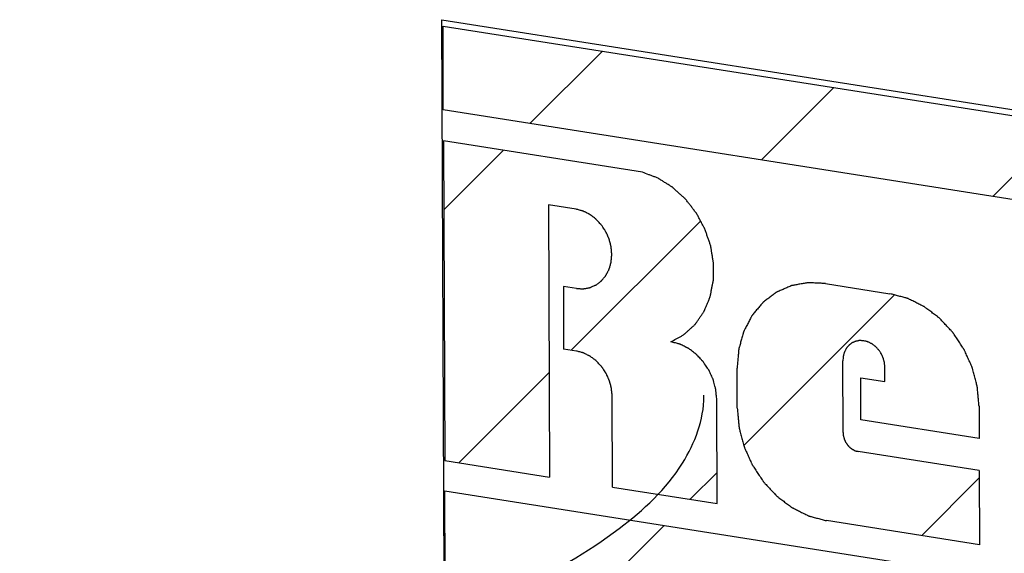
# Model space of a CAD drawing. Units: inches. Extents: x 15.6 to 38.7, y 5.9 to 20.6.
# Drawn here: x 25.8 to 26, y 14.5 to 14.6 of the extents above; entities that cross this region are included whole.
import ezdxf

# ---------------------------------------------------------------- set-up
doc = ezdxf.new("R2010")
doc.units = ezdxf.units.IN
doc.header["$LTSCALE"] = 1.87
doc.header["$MEASUREMENT"] = 0
doc.layers.add('04_CURVES', color=4, linetype='CONTINUOUS')
doc.layers.add('08_ROUNDS', color=7, linetype='CONTINUOUS')

msp = doc.modelspace()

# ---------------------------------------------------------------- linework, layer by layer
at = {"layer": '04_CURVES', "color": 4, "linetype": 'Continuous'}
for p, q in [((25.88818, 14.51114), (25.88791, 14.57599)), ((25.88791, 14.57599), (26.0873, 14.54464)), ((25.88807, 14.56551), (25.88804, 14.57525)), ((25.88804, 14.57525), (26.08725, 14.54392)), ((26.08729, 14.53419), (25.88807, 14.56551)), ((25.88809, 14.56191), (25.88824, 14.52481)), ((25.9112, 14.55828), (25.88809, 14.56191)), ((25.90027, 14.5545), (25.90039, 14.52289)), ((25.90348, 14.55399), (25.90027, 14.5545)), ((25.90201, 14.54503), (25.90204, 14.53776)), ((25.90352, 14.54479), (25.90201, 14.54503)), ((25.93245, 14.54536), (25.93994, 14.54418)), ((25.90352, 14.53753), (25.90204, 14.53776)), ((25.92221, 14.5309), (25.92219, 14.53554)), ((25.9345, 14.52806), (25.93446, 14.53639)), ((25.93936, 14.53398), (25.93936, 14.53562)), ((25.93656, 14.52955), (25.93654, 14.53443)), ((25.93654, 14.53443), (25.93936, 14.53398)), ((25.90772, 14.52174), (25.90768, 14.53228)), ((25.91988, 14.51983), (25.91983, 14.53188)), ((25.95029, 14.53112), (25.95031, 14.52739)), ((25.95031, 14.52739), (25.93656, 14.52955)), ((25.95032, 14.52365), (25.93624, 14.52586)), ((25.88824, 14.52481), (25.90039, 14.52289)), ((25.95032, 14.52365), (25.95036, 14.51504)), ((25.90772, 14.52174), (25.91988, 14.51983)), ((25.88829, 14.51155), (25.88825, 14.52129)), ((25.88825, 14.52129), (26.08747, 14.48996)), ((25.95036, 14.51504), (25.93256, 14.51784))]:
    msp.add_line(p, q, dxfattribs=at)
at = {"layer": '04_CURVES', "color": 2, "linetype": 'Continuous'}
for p, q in [((25.89813, 14.56393), (25.90654, 14.57234)), ((25.92501, 14.55971), (25.93342, 14.56811)), ((25.9519, 14.55548), (25.96031, 14.56389)), ((25.88812, 14.55393), (25.89502, 14.56082)), ((25.90293, 14.53762), (25.91793, 14.55262)), ((25.92298, 14.52656), (25.94042, 14.544)), ((25.88986, 14.52455), (25.90035, 14.53504)), ((25.91674, 14.52032), (25.91986, 14.52344)), ((25.94363, 14.5161), (25.95032, 14.52279)), ((25.9053, 14.50888), (25.91371, 14.51729))]:
    msp.add_line(p, q, dxfattribs=at)
at = {"layer": '04_CURVES', "color": 4, "linetype": 'Continuous'}
for points, start_tangent, end_tangent in [([(25.9145, 14.5386), (25.91511, 14.53894), (25.91541, 14.53911), (25.91572, 14.53927), (25.91587, 14.53936), (25.91602, 14.53945), (25.91609, 14.53951), (25.91615, 14.53957), (25.91629, 14.53969), (25.91642, 14.53981), (25.91655, 14.53993), (25.91682, 14.54017), (25.91708, 14.54041), (25.91722, 14.54053), (25.91728, 14.54059), (25.91731, 14.54062), (25.91734, 14.54066), (25.91739, 14.54074), (25.91744, 14.54081), (25.91755, 14.54096), (25.91765, 14.54111), (25.91776, 14.54127), (25.91797, 14.54157), (25.91818, 14.54187), (25.91828, 14.54202), (25.91831, 14.54206), (25.91834, 14.5421), (25.91837, 14.54218), (25.91841, 14.54227), (25.91845, 14.54236), (25.91852, 14.54254), (25.91867, 14.54289), (25.91881, 14.54324), (25.91896, 14.54359), (25.91899, 14.54368), (25.91903, 14.54377), (25.91906, 14.54386), (25.91908, 14.54396), (25.91912, 14.54415), (25.91916, 14.54434), (25.91923, 14.54472), (25.91931, 14.5451), (25.91934, 14.54529), (25.91938, 14.54548), (25.9194, 14.54558), (25.91942, 14.54567), (25.91943, 14.54572), (25.91943, 14.54577), (25.91943, 14.54587), (25.91943, 14.54608), (25.91943, 14.54628), (25.91944, 14.54669), (25.91944, 14.5471), (25.91944, 14.5473), (25.91945, 14.54751), (25.91945, 14.54761), (25.91945, 14.54771), (25.91943, 14.54781), (25.91942, 14.54792), (25.91938, 14.54812), (25.91935, 14.54833), (25.91928, 14.54874), (25.91921, 14.54916), (25.91918, 14.54936), (25.91914, 14.54957), (25.91913, 14.54967), (25.91911, 14.54978), (25.91907, 14.54988), (25.91904, 14.54998), (25.91897, 14.55018), (25.9189, 14.55038), (25.91876, 14.55078), (25.91862, 14.55118), (25.91855, 14.55138), (25.91848, 14.55159), (25.9184, 14.55178), (25.91835, 14.55187), (25.9183, 14.55197), (25.9182, 14.55215), (25.9181, 14.55233), (25.9179, 14.5527), (25.91771, 14.55307), (25.91761, 14.55326), (25.91751, 14.55344), (25.91746, 14.55353), (25.91739, 14.55362), (25.91733, 14.5537), (25.91726, 14.55378), (25.917, 14.55412), (25.91675, 14.55445), (25.91649, 14.55478), (25.91636, 14.55495), (25.91623, 14.55511), (25.91616, 14.5552), (25.91612, 14.55523), (25.91608, 14.55527), (25.91593, 14.55541), (25.91562, 14.55568), (25.91532, 14.55596), (25.91501, 14.55624), (25.91486, 14.55638), (25.91478, 14.55645), (25.91471, 14.55652), (25.91467, 14.55655), (25.91463, 14.55658), (25.91454, 14.55663), (25.91437, 14.55674), (25.91403, 14.55695), (25.91369, 14.55716), (25.91352, 14.55727), (25.91335, 14.55737), (25.91318, 14.55748), (25.91309, 14.55753), (25.91301, 14.55759), (25.91283, 14.55766), (25.91265, 14.55773), (25.91228, 14.55787), (25.91192, 14.558), (25.9112, 14.55828)], (0.876816, 0.480825), (-0.935018, 0.354601)), ([(25.90764, 14.54874), (25.9076, 14.54919), (25.90758, 14.54942), (25.90757, 14.54953), (25.90756, 14.54959), (25.90756, 14.54965), (25.90754, 14.5497), (25.90753, 14.54976), (25.9075, 14.54987), (25.90744, 14.55009), (25.90738, 14.55032), (25.90735, 14.55043), (25.90733, 14.55049), (25.90732, 14.55054), (25.9073, 14.5506), (25.90727, 14.55065), (25.90722, 14.55076), (25.90713, 14.55097), (25.90703, 14.55118), (25.90698, 14.55129), (25.90696, 14.55134), (25.90694, 14.55139), (25.9069, 14.55144), (25.90687, 14.55149), (25.90681, 14.55159), (25.90667, 14.55179), (25.90654, 14.55199), (25.90648, 14.55209), (25.90644, 14.55213), (25.90641, 14.55218), (25.90637, 14.55223), (25.90633, 14.55227), (25.90626, 14.55235), (25.9061, 14.55252), (25.90594, 14.55268), (25.90586, 14.55277), (25.90582, 14.55281), (25.90579, 14.55285), (25.90574, 14.55289), (25.9057, 14.55292), (25.90561, 14.55299), (25.90543, 14.55312), (25.90525, 14.55325), (25.90516, 14.55332), (25.90512, 14.55335), (25.90507, 14.55339), (25.90502, 14.55341), (25.90497, 14.55344), (25.90488, 14.55348), (25.90468, 14.55358), (25.90449, 14.55368), (25.90439, 14.55372), (25.90435, 14.55375), (25.9043, 14.55377), (25.90425, 14.55379), (25.90419, 14.5538), (25.90409, 14.55383), (25.90389, 14.55388), (25.90368, 14.55394), (25.90348, 14.55399)], (-0.090704, 0.995878), (-0.965919, 0.258844)), ([(25.90352, 14.54479), (25.90372, 14.54478), (25.90392, 14.54477), (25.90412, 14.54476), (25.90422, 14.54476), (25.90427, 14.54475), (25.90432, 14.54475), (25.90437, 14.54476), (25.90442, 14.54477), (25.90451, 14.54479), (25.90471, 14.54482), (25.9049, 14.54486), (25.905, 14.54487), (25.90504, 14.54488), (25.90509, 14.54489), (25.90514, 14.54491), (25.90518, 14.54493), (25.90527, 14.54497), (25.90545, 14.54504), (25.90563, 14.54512), (25.90572, 14.54516), (25.90576, 14.54518), (25.9058, 14.5452), (25.90584, 14.54523), (25.90588, 14.54526), (25.90596, 14.54532), (25.90612, 14.54544), (25.90628, 14.54556), (25.90636, 14.54562), (25.9064, 14.54565), (25.90644, 14.54568), (25.90647, 14.54572), (25.9065, 14.54575), (25.90657, 14.54583), (25.90669, 14.54598), (25.90682, 14.54614), (25.90689, 14.54621), (25.90692, 14.54625), (25.90695, 14.54629), (25.90697, 14.54634), (25.907, 14.54638), (25.90704, 14.54647), (25.90714, 14.54666), (25.90723, 14.54684), (25.90728, 14.54693), (25.9073, 14.54698), (25.90733, 14.54702), (25.90734, 14.54707), (25.90736, 14.54713), (25.90739, 14.54723), (25.90744, 14.54743), (25.9075, 14.54764), (25.90753, 14.54774), (25.90755, 14.54779), (25.90756, 14.54784), (25.90757, 14.5479), (25.90757, 14.54796), (25.90758, 14.54807), (25.9076, 14.54829), (25.90762, 14.54852), (25.90764, 14.54874)], (0.998832, -0.048317), (0.08672, 0.996233)), ([(25.93245, 14.54536), (25.93195, 14.54539), (25.93145, 14.54541), (25.9312, 14.54542), (25.93095, 14.54544), (25.9307, 14.54545), (25.93057, 14.54545), (25.93051, 14.54546), (25.93045, 14.54546), (25.93039, 14.54545), (25.93033, 14.54544), (25.93021, 14.54542), (25.92997, 14.54537), (25.92973, 14.54533), (25.92949, 14.54529), (25.92924, 14.54525), (25.929, 14.5452), (25.92876, 14.54516), (25.92864, 14.54514), (25.92858, 14.54513), (25.92852, 14.54512), (25.92847, 14.54509), (25.92841, 14.54507), (25.9283, 14.54502), (25.92808, 14.54493), (25.92786, 14.54483), (25.92764, 14.54473), (25.92742, 14.54464), (25.9272, 14.54454), (25.92697, 14.54444), (25.92686, 14.5444), (25.92681, 14.54437), (25.92675, 14.54435), (25.9267, 14.54431), (25.92665, 14.54427), (25.92656, 14.5442), (25.92636, 14.54405), (25.92616, 14.5439), (25.92596, 14.54375), (25.92577, 14.5436), (25.92557, 14.54346), (25.92537, 14.54331), (25.92527, 14.54323), (25.92522, 14.5432), (25.92518, 14.54316), (25.92514, 14.54311), (25.9251, 14.54306), (25.92502, 14.54297), (25.92486, 14.54278), (25.9247, 14.54259), (25.92454, 14.5424), (25.92438, 14.54221), (25.92422, 14.54201), (25.92407, 14.54182), (25.92399, 14.54173), (25.92395, 14.54168), (25.92391, 14.54163), (25.92388, 14.54158), (25.92385, 14.54152), (25.92379, 14.54141), (25.92367, 14.54118), (25.92355, 14.54095), (25.92344, 14.54072), (25.92332, 14.5405), (25.9232, 14.54027), (25.92308, 14.54004), (25.92302, 14.53993), (25.92299, 14.53987), (25.92296, 14.53982), (25.92295, 14.53975), (25.92293, 14.53969), (25.92289, 14.53956), (25.92282, 14.5393), (25.92275, 14.53905), (25.92267, 14.53879), (25.9226, 14.53854), (25.92253, 14.53828), (25.92246, 14.53803), (25.92242, 14.5379), (25.9224, 14.53784), (25.92239, 14.53777), (25.92238, 14.5377), (25.92237, 14.53763), (25.92236, 14.53749), (25.92234, 14.53721), (25.92231, 14.53694), (25.92229, 14.53666), (25.92224, 14.5361), (25.92219, 14.53554)], (-0.998832, 0.048317), (-0.08672, -0.996233)), ([(25.95029, 14.53112), (25.95024, 14.53169), (25.95019, 14.53225), (25.95016, 14.53253), (25.95014, 14.53281), (25.95011, 14.5331), (25.9501, 14.53324), (25.95009, 14.53331), (25.95008, 14.53338), (25.95007, 14.53345), (25.95005, 14.53352), (25.95001, 14.53366), (25.94994, 14.53393), (25.94986, 14.53421), (25.94979, 14.53449), (25.94972, 14.53477), (25.94964, 14.53505), (25.94957, 14.53533), (25.94953, 14.53547), (25.94951, 14.53554), (25.9495, 14.53561), (25.94947, 14.53567), (25.94944, 14.53574), (25.94938, 14.53587), (25.94926, 14.53614), (25.94914, 14.5364), (25.94902, 14.53667), (25.9489, 14.53693), (25.94878, 14.5372), (25.94866, 14.53746), (25.9486, 14.53759), (25.94857, 14.53766), (25.94854, 14.53773), (25.9485, 14.53779), (25.94846, 14.53785), (25.94838, 14.53797), (25.94822, 14.53822), (25.94805, 14.53846), (25.94789, 14.53871), (25.94773, 14.53895), (25.94757, 14.5392), (25.9474, 14.53944), (25.94732, 14.53957), (25.94728, 14.53963), (25.94724, 14.53969), (25.94719, 14.53974), (25.94714, 14.53979), (25.94705, 14.5399), (25.94685, 14.5401), (25.94666, 14.54031), (25.94646, 14.54052), (25.94627, 14.54073), (25.94607, 14.54093), (25.94588, 14.54114), (25.94578, 14.54125), (25.94573, 14.5413), (25.94568, 14.54135), (25.94563, 14.54139), (25.94557, 14.54143), (25.94546, 14.54152), (25.94524, 14.54168), (25.94501, 14.54185), (25.94479, 14.54202), (25.94457, 14.54218), (25.94435, 14.54235), (25.94413, 14.54252), (25.94402, 14.5426), (25.94396, 14.54264), (25.9439, 14.54268), (25.94384, 14.54271), (25.94378, 14.54274), (25.94366, 14.5428), (25.94342, 14.54292), (25.94318, 14.54304), (25.94294, 14.54316), (25.9427, 14.54328), (25.94246, 14.5434), (25.94222, 14.54352), (25.9421, 14.54358), (25.94204, 14.54361), (25.94198, 14.54364), (25.94192, 14.54366), (25.94185, 14.54367), (25.94172, 14.54371), (25.94147, 14.54378), (25.94122, 14.54384), (25.94096, 14.54391), (25.94045, 14.54405), (25.93994, 14.54418)], (-0.090704, 0.995878), (-0.965919, 0.258844)), ([(25.91983, 14.53188), (25.9198, 14.53217), (25.91977, 14.53246), (25.91975, 14.53275), (25.91973, 14.53289), (25.91973, 14.53296), (25.91972, 14.53304), (25.9197, 14.53311), (25.91968, 14.53318), (25.91965, 14.53332), (25.91957, 14.53361), (25.91949, 14.5339), (25.91946, 14.53404), (25.91944, 14.53411), (25.91942, 14.53418), (25.91939, 14.53425), (25.91936, 14.53432), (25.9193, 14.53446), (25.91917, 14.53473), (25.91905, 14.535), (25.91899, 14.53514), (25.91896, 14.53521), (25.91893, 14.53528), (25.91889, 14.53534), (25.91884, 14.5354), (25.91876, 14.53553), (25.91859, 14.53578), (25.91842, 14.53603), (25.91834, 14.53616), (25.9183, 14.53622), (25.91826, 14.53629), (25.91821, 14.53634), (25.91816, 14.53639), (25.91806, 14.5365), (25.91785, 14.53672), (25.91765, 14.53693), (25.91755, 14.53704), (25.9175, 14.53709), (25.91745, 14.53714), (25.9174, 14.53719), (25.91734, 14.53723), (25.91722, 14.53731), (25.917, 14.53749), (25.91677, 14.53766), (25.91665, 14.53774), (25.9166, 14.53779), (25.91654, 14.53783), (25.91648, 14.53786), (25.91641, 14.53789), (25.91629, 14.53795), (25.91604, 14.53808), (25.91579, 14.5382), (25.91567, 14.53826), (25.91561, 14.53829), (25.91555, 14.53832), (25.91548, 14.53834), (25.91542, 14.53836), (25.91528, 14.53839), (25.91502, 14.53846), (25.91476, 14.53853), (25.9145, 14.5386)], (-0.090704, 0.995878), (-0.965919, 0.258844)), ([(25.9369, 14.53872), (25.93666, 14.53873), (25.93654, 14.53874), (25.93648, 14.53874), (25.93642, 14.53875), (25.93637, 14.53874), (25.93631, 14.53873), (25.9362, 14.5387), (25.93608, 14.53868), (25.93602, 14.53867), (25.93597, 14.53866), (25.93591, 14.53864), (25.93586, 14.53862), (25.93576, 14.53857), (25.93565, 14.53853), (25.9356, 14.5385), (25.93555, 14.53848), (25.9355, 14.53845), (25.93545, 14.53841), (25.93536, 14.53834), (25.93527, 14.53827), (25.93522, 14.53823), (25.93517, 14.5382), (25.93513, 14.53815), (25.9351, 14.53811), (25.93502, 14.53802), (25.93495, 14.53793), (25.93491, 14.53788), (25.93487, 14.53784), (25.93484, 14.53778), (25.93481, 14.53773), (25.93476, 14.53762), (25.9347, 14.53751), (25.93467, 14.53746), (25.93465, 14.5374), (25.93463, 14.53734), (25.93461, 14.53728), (25.93458, 14.53716), (25.93454, 14.53704), (25.93453, 14.53698), (25.93451, 14.53692), (25.9345, 14.53685), (25.9345, 14.53679), (25.93449, 14.53665), (25.93446, 14.53639)], (-0.998832, 0.048317), (-0.08672, -0.996233)), ([(25.93936, 14.53562), (25.93933, 14.53589), (25.93932, 14.53602), (25.93931, 14.53609), (25.93931, 14.53615), (25.93929, 14.53622), (25.93927, 14.53629), (25.93924, 14.53642), (25.9392, 14.53655), (25.93919, 14.53662), (25.93917, 14.53668), (25.93914, 14.53675), (25.93911, 14.53681), (25.93906, 14.53694), (25.939, 14.53706), (25.93897, 14.53712), (25.93894, 14.53719), (25.9389, 14.53725), (25.93887, 14.5373), (25.93879, 14.53742), (25.93871, 14.53754), (25.93867, 14.5376), (25.93863, 14.53765), (25.93859, 14.5377), (25.93854, 14.53775), (25.93845, 14.53785), (25.93836, 14.53795), (25.93831, 14.538), (25.93826, 14.53805), (25.93821, 14.53809), (25.93816, 14.53813), (25.93805, 14.53821), (25.93795, 14.53829), (25.93789, 14.53833), (25.93784, 14.53837), (25.93778, 14.53839), (25.93773, 14.53842), (25.93761, 14.53848), (25.9375, 14.53854), (25.93744, 14.53856), (25.93738, 14.53859), (25.93732, 14.53861), (25.93726, 14.53863), (25.93714, 14.53866), (25.9369, 14.53872)], (-0.090704, 0.995878), (-0.965919, 0.258844)), ([(25.90768, 14.53228), (25.90764, 14.53273), (25.90762, 14.53296), (25.90761, 14.53307), (25.9076, 14.53313), (25.9076, 14.53319), (25.90758, 14.53324), (25.90757, 14.5333), (25.90754, 14.53341), (25.90748, 14.53363), (25.90742, 14.53386), (25.90739, 14.53397), (25.90737, 14.53403), (25.90736, 14.53408), (25.90733, 14.53414), (25.90731, 14.53419), (25.90726, 14.5343), (25.90717, 14.53451), (25.90707, 14.53472), (25.90702, 14.53483), (25.907, 14.53488), (25.90698, 14.53494), (25.90694, 14.53498), (25.90691, 14.53503), (25.90685, 14.53513), (25.90671, 14.53533), (25.90658, 14.53553), (25.90652, 14.53563), (25.90648, 14.53567), (25.90645, 14.53572), (25.90641, 14.53577), (25.90637, 14.53581), (25.9063, 14.53589), (25.90614, 14.53606), (25.90598, 14.53623), (25.9059, 14.53631), (25.90586, 14.53635), (25.90583, 14.53639), (25.90578, 14.53643), (25.90574, 14.53646), (25.90565, 14.53653), (25.90547, 14.53666), (25.90529, 14.53679), (25.9052, 14.53686), (25.90516, 14.5369), (25.90511, 14.53693), (25.90506, 14.53695), (25.90501, 14.53698), (25.90492, 14.53702), (25.90472, 14.53712), (25.90453, 14.53722), (25.90443, 14.53726), (25.90439, 14.53729), (25.90434, 14.53731), (25.90429, 14.53733), (25.90423, 14.53734), (25.90413, 14.53737), (25.90393, 14.53742), (25.90372, 14.53748), (25.90352, 14.53753)], (-0.090704, 0.995878), (-0.965919, 0.258844)), ([(25.92221, 14.5309), (25.92226, 14.53033), (25.92231, 14.52977), (25.92234, 14.52949), (25.92236, 14.52921), (25.92239, 14.52893), (25.9224, 14.52878), (25.92241, 14.52871), (25.92242, 14.52864), (25.92243, 14.52857), (25.92245, 14.5285), (25.92249, 14.52836), (25.92256, 14.52809), (25.92264, 14.52781), (25.92271, 14.52753), (25.92278, 14.52725), (25.92286, 14.52697), (25.92293, 14.52669), (25.92297, 14.52655), (25.92299, 14.52648), (25.923, 14.52641), (25.92303, 14.52635), (25.92306, 14.52628), (25.92312, 14.52615), (25.92324, 14.52588), (25.92336, 14.52562), (25.92348, 14.52535), (25.9236, 14.52509), (25.92372, 14.52482), (25.92384, 14.52456), (25.9239, 14.52443), (25.92393, 14.52436), (25.92396, 14.52429), (25.924, 14.52423), (25.92404, 14.52417), (25.92412, 14.52405), (25.92428, 14.5238), (25.92445, 14.52356), (25.92461, 14.52331), (25.92477, 14.52307), (25.92493, 14.52282), (25.9251, 14.52258), (25.92518, 14.52246), (25.92522, 14.52239), (25.92526, 14.52233), (25.92531, 14.52228), (25.92536, 14.52223), (25.92545, 14.52212), (25.92565, 14.52192), (25.92584, 14.52171), (25.92604, 14.5215), (25.92623, 14.52129), (25.92643, 14.52109), (25.92662, 14.52088), (25.92672, 14.52077), (25.92677, 14.52072), (25.92682, 14.52067), (25.92687, 14.52063), (25.92693, 14.52059), (25.92704, 14.5205), (25.92726, 14.52034), (25.92749, 14.52017), (25.92771, 14.52), (25.92793, 14.51984), (25.92815, 14.51967), (25.92837, 14.5195), (25.92848, 14.51942), (25.92854, 14.51938), (25.9286, 14.51934), (25.92866, 14.51931), (25.92872, 14.51928), (25.92884, 14.51922), (25.92908, 14.5191), (25.92932, 14.51898), (25.92956, 14.51886), (25.9298, 14.51874), (25.93004, 14.51862), (25.93028, 14.5185), (25.9304, 14.51844), (25.93046, 14.51841), (25.93052, 14.51838), (25.93058, 14.51837), (25.93065, 14.51835), (25.93078, 14.51831), (25.93103, 14.51825), (25.93128, 14.51818), (25.93154, 14.51811), (25.93205, 14.51797), (25.93256, 14.51784)], (0.090704, -0.995878), (0.965919, -0.258844)), ([(25.9345, 14.52806), (25.93451, 14.52787), (25.93452, 14.52778), (25.93453, 14.52768), (25.93456, 14.52759), (25.93458, 14.5275), (25.93461, 14.5274), (25.93463, 14.52731), (25.93467, 14.52722), (25.93471, 14.52713), (25.93475, 14.52704), (25.93479, 14.52695), (25.93485, 14.52687), (25.9349, 14.52679), (25.93496, 14.5267), (25.93498, 14.52666), (25.93501, 14.52662), (25.93504, 14.52659), (25.93508, 14.52655), (25.93514, 14.52648), (25.93521, 14.52641), (25.93524, 14.52638), (25.93527, 14.52634), (25.93531, 14.52631), (25.93535, 14.52628), (25.93542, 14.52623), (25.9355, 14.52617), (25.93554, 14.52614), (25.93557, 14.52612), (25.93561, 14.5261), (25.93565, 14.52608), (25.93573, 14.52603), (25.93582, 14.52599), (25.93586, 14.52597), (25.9359, 14.52595), (25.93594, 14.52594), (25.93598, 14.52593), (25.93607, 14.52591), (25.93624, 14.52586)], (0.090704, -0.995878), (0.965919, -0.258844))]:
    msp.add_spline(points, degree=3, dxfattribs=dict(at, start_tangent=start_tangent, end_tangent=end_tangent))
at = {"layer": '08_ROUNDS', "color": 9, "linetype": 'Continuous', "start_tangent": (0.987861, -0.155338), "end_tangent": (-0.006231, 0.999981)}
msp.add_spline([(25.6762, 14.49274), (25.70165, 14.48953), (25.72878, 14.4876), (25.75678, 14.48701), (25.78478, 14.48777), (25.81195, 14.48988), (25.83744, 14.49326), (25.8605, 14.49781), (25.88041, 14.50339), (25.89658, 14.50983), (25.90851, 14.51694), (25.91584, 14.5245), (25.91834, 14.53228), (25.91834, 14.53242)], degree=3, dxfattribs=at)

doc.saveas('drawing.dxf')
